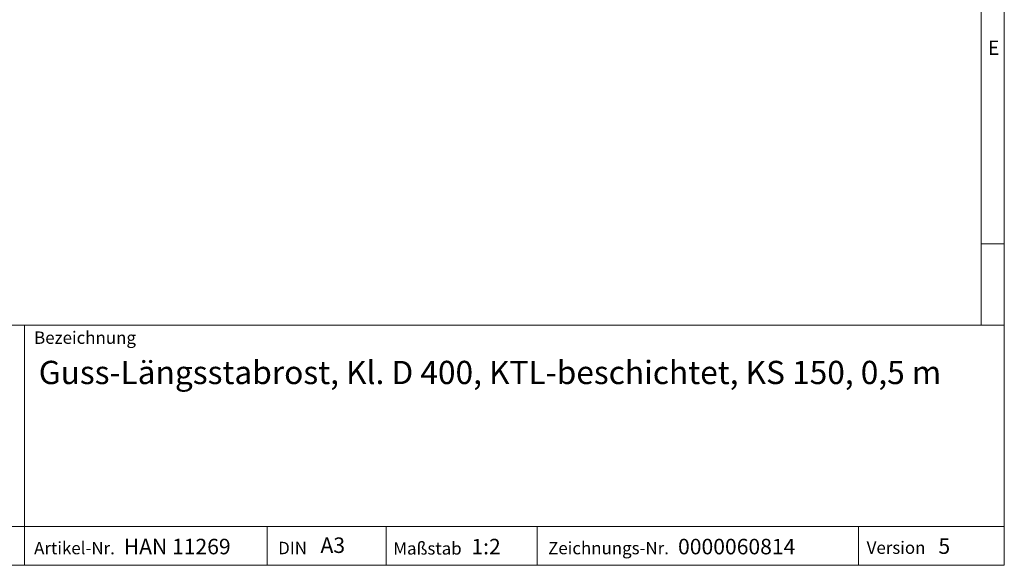
# Model space of a CAD drawing. Units: millimetres. Extents: x 14 to 826, y 14 to 580.
# Drawn here: x 572 to 826, y 14 to 155 of the extents above; entities that cross this region are included whole.
import ezdxf

# ---------------------------------------------------------------- set-up
doc = ezdxf.new("R2010")
doc.units = ezdxf.units.MM
doc.header["$LTSCALE"] = 2
doc.styles.add('SLDTEXTSTYLE0', font='TXT', dxfattribs={"width": 0.75})
doc.styles.add('SLDTEXTSTYLE1', font='TXT', dxfattribs={"width": 0.605})

msp = doc.modelspace()

# ---------------------------------------------------------------- linework, layer by layer
at = {"color": 7, "linetype": 'Continuous', "lineweight": 0}
for p, q in [((826, 76), (826, 580)), ((820, 574), (820, 76)), ((820, 97), (826, 97)), ((446, 76), (826, 76)), ((572.98, 14), (572.98, 76)), ((826, 76), (826, 14)), ((446, 24), (826, 24)), ((635.62, 14), (635.62, 24)), ((666.39, 24), (666.39, 14)), ((705.37, 24), (705.37, 14)), ((788.35, 24), (788.35, 14)), ((446, 14), (826, 14)), ((455.6, 14), (826, 14))]:
    msp.add_line(p, q, dxfattribs=at)

# ---------------------------------------------------------------- texts
at = {"color": 7, "linetype": 'Continuous', "lineweight": 0, "attachment_point": 1}
for s, insert, char_height, style in [('E', (821.77, 149.42), 3.7, 'SLDTEXTSTYLE0'), ('Bezeichnung', (575.46, 74.35), 3.2, 'SLDTEXTSTYLE1'), ('Guss-Längsstabrost, Kl. D 400, KTL-beschichtet, KS 150, 0,5 m', (576.66, 66.77), 6, 'SLDTEXTSTYLE1'), ('HAN 11269', (598.61, 20.84), 4, 'SLDTEXTSTYLE1'), ('A3', (649.41, 21.19), 4, 'SLDTEXTSTYLE1'), ('1:2', (688.38, 20.83), 4, 'SLDTEXTSTYLE1'), ('0000060814', (741.75, 20.83), 4, 'SLDTEXTSTYLE1'), ('5', (808.99, 20.95), 4, 'SLDTEXTSTYLE1'), ('Artikel-Nr.', (575.46, 20.04), 3.2, 'SLDTEXTSTYLE1'), ('DIN', (638.49, 20.06), 3.2, 'SLDTEXTSTYLE1'), ('Maßstab', (668.21, 19.96), 3.2, 'SLDTEXTSTYLE1'), ('Zeichnungs-Nr.', (708.2, 20.04), 3.2, 'SLDTEXTSTYLE1'), ('Version', (790.46, 20.15), 3.2, 'SLDTEXTSTYLE1')]:
    msp.add_mtext(s, dxfattribs=dict(at, insert=insert, char_height=char_height, style=style))

doc.saveas('drawing.dxf')
